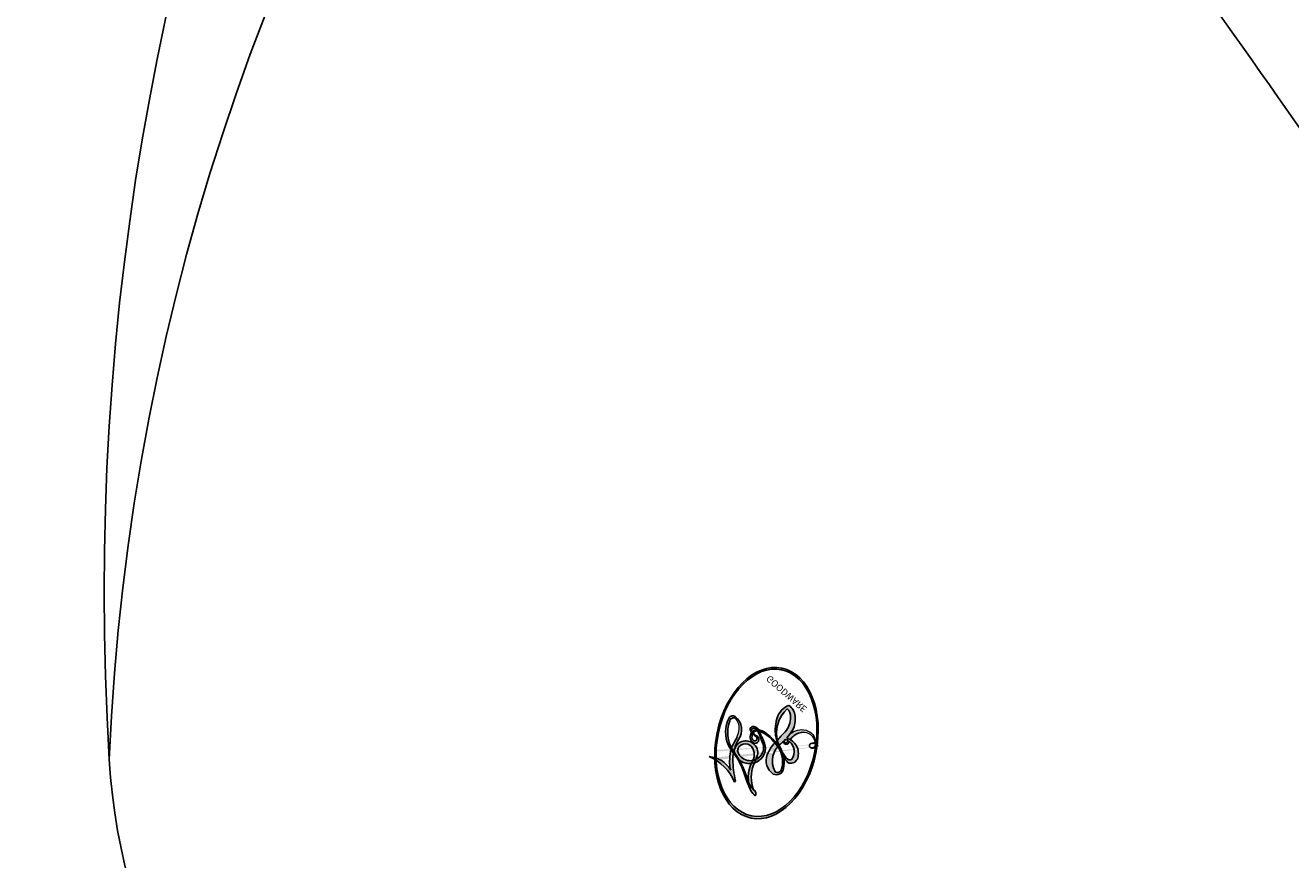
# Model space of a CAD drawing. Units: millimetres. Extents: x 798 to 2058, y 854 to 1745.
# Drawn here: x 1968 to 1968, y 1258 to 1258 of the extents above; entities that cross this region are included whole.
import ezdxf
from ezdxf.xclip import XClip

# ---------------------------------------------------------------- set-up
doc = ezdxf.new("R2010")
doc.units = ezdxf.units.MM
doc.header["$XCLIPFRAME"] = 2
doc.layers.add('H-06.木作(細線)', color=8, linetype='Continuous')
doc.layers.add('H-08.木作(細線)', color=8, linetype='Continuous')
doc.layers.add('logo', color=240, linetype='Continuous', plot=False)
doc.styles.get("Standard").update_dxf_attribs({"font": 'arial.ttf'})

# ---------------------------------------------------------------- blocks, each defined once
blk = doc.blocks.new('SE-21117L')
at = {"layer": 'H-08.木作(細線)'}
for points in [[(95.8207026492455, -75.77574490701954), (98.41823851809022, -75.49776608603133), (99.3459309785685, -74.20053453290893), (100.2736212815507, -73.27393944449432), (100.923004709417, -70.58681574962975), (101.2940812621091, -67.25107480566658), (101.3868509396561, -62.98874073666229), (101.015774386964, -58.81906529299158), (100.459160636703, -55.8539627770806), (99.53146817616653, -53.16683810054383), (97.11313929807511, -46.35032660124125), (95.9999096399406, -44.21915956673911), (95.44329588967958, -43.19990487134783), (94.79391246187151, -42.18065115757054), (94.05175935654552, -40.79075901579927), (93.40237377112499, -39.30820824866532), (92.01083723790362, -36.99172200015164), (89.784377921751, -34.2119386982813), (88.5703050912125, -32.14603685405746), (86.99323136042221, -30.01486883788311), (84.58123268917552, -27.42040474999521), (81.89092930027982, -24.73328007345845), (76.9614112500567, -19.78828844887903), (70.7458795318089, -14.32138047041371), (68.3338808605622, -12.0975538289058), (64.15927126086899, -9.132451312994817), (58.28444447918446, -5.853515547787538), (53.73875832679914, -2.795754406542983), (49.56414656969719, -0.8499056043801829)], [(-3.484514332027175, -32.49585313012358), (-5.008111407485558, -32.21403893370007), (-6.305989358836086, -30.97405823637382), (-7.434578506537946, -30.01589075387164), (-7.773156113864388, -29.67771411081776), (-8.28102036731434, -29.17044914624421), (-8.619597974669887, -28.55045928843901), (-9.2967510317103, -27.81774355572998), (-9.917475926020415, -27.08502684136329), (-10.31248169622268, -25.90140957235417), (-10.59462898308993, -24.66142789339938), (-11.21535387731274, -23.13963398136548), (-11.32821236061864, -22.18146649881965), (-11.55392932717223, -20.37785839036223), (-11.55392932717223, -19.5324167827348), (-11.55392932717223, -17.67244524597481), (-10.8767762700445, -15.98156203071994), (-9.353181352140382, -14.29067979716638), (-8.500655243493384, -13.13842877208663), (-7.372066095820628, -12.180262271213), (-6.35633543136646, -11.16573234205134), (-5.058457479986828, -10.26392828785174), (-3.332470703404397, -8.612899796440615), (-1.828220241732197, -7.839569529125583), (-0.08063438508543186, -6.779000370108406), (2.109375539643224, -5.851003460309585), (3.381363074440742, -5.266202460144996), (5.062583163351519, -4.824299870961113), (6.987138647236861, -4.139349139848491), (9.155029526096769, -3.719540943886386), (10.70352239455679, -3.476493783557089), (12.56171211067704, -3.277637373030302), (15.03930199475144, -3.100875355681637), (16.90727181572584, -3.011294258321868), (20.11486356970272, -3.165960900791106), (24.07458271199721, -3.40900707943365), (27.23793205912807, -3.983481917864992), (33.83788036718033, -5.796273526982986), (42.17390192663879, -8.239822906034533), (51.14418906823266, -11.31688559609756), (58.35436370663228, -15.88565310389095), (68.32134774135193, -22.40178412695241), (74.48275770136388, -27.74139239295619), (80.00990207924042, -33.35250538200489), (84.54034956387477, -38.96361837103905), (88.62958119990071, -46.27557555670501), (91.34785055372049, -52.52020185673609), (93.06942085683113, -57.58830343635054), (93.85051962124999, -62.1347694190481)], [(-8.545853438205086, -32.24963420172571), (-6.392664000886725, -33.87096822916646), (-4.182459551258944, -35.00630217608705), (-1.719657410052605, -35.82626460051688), (2.006118085846538, -36.33085746581492), (3.458540248655481, -35.82626460051688), (5.22670467136777, -34.94322806793207), (6.877376226242632, -33.09543215468875), (6.940525109763257, -32.14932053226221), (6.814227342809318, -31.14013480166614), (6.687929575768067, -30.57246880985622), (6.372187315893825, -29.94172772823367), (7.76145843762788, -28.55409734867862), (8.01405397162307, -27.41876340175804), (8.519245039555244, -25.96805989564746), (8.519245039555244, -24.32813308345794), (8.266023820498958, -21.85645205526089), (7.571388259646483, -20.53189676551847), (7.381941609171918, -20.15345211654494), (6.434710514324252, -19.01811816962436), (5.866372720396612, -18.57659941249585), (5.04543723500683, -18.00893342071504), (3.719314996706089, -17.69356287989649), (2.519488367892336, -17.63048877174151), (1.19336397209554, -17.44126644721837), (0.3092817607684992, -17.75663698803692), (-0.1959071496676188, -18.32430297986139), (-0.3222049166506622, -19.01811816962436), (-0.8905448680743575, -19.90115568391047), (-0.8273959846119396, -20.53189676551847), (-0.7010982175997924, -21.16263784714101), (-0.5748004506458528, -22.04567437976948), (-0.3222049166506622, -22.04567437976948), (-0.3222049166506622, -22.2979708124185), (-1.458882662031101, -22.86563778587151), (-1.837775962980231, -22.92871189402649), (-2.911304824781837, -22.67641546139203), (-3.416493735217955, -22.2979708124185), (-4.047982570104068, -21.54108249614364), (-4.490022597019561, -20.09037800838996), (-4.426873713557143, -18.8919699533144), (-3.921684803150129, -17.56741466355743), (-2.919447360822232, -16.04930396842246), (-1.496072087873472, -14.50913618346385), (-0.07269465737044811, -13.91676358091354), (2.734521222533658, -12.81100138947659), (5.106814782513538, -11.74473168655823), (8.004521983297309, -11.02160880988231), (10.93035264898208, -10.82415127567947), (14.17248869119794, -10.46872771417839), (17.25647096644389, -10.46872771417839), (21.05214195692679, -10.46872771417839), (24.80827396622044, -10.90313428937225), (28.57625515622203, -11.53379683759704), (33.51853286672849, -12.4421005131444), (38.02589257247746, -13.50837119776406), (39.88419016535045, -13.94277777292882), (44.74739207114908, -15.64091158527299), (45.70210118131945, -15.99166633558343), (48.36378271464491, -16.71900154804462), (51.32678554599988, -18.0231882162625), (53.91313675488345, -19.25213300612813), (56.03249820548808, -20.06610431305307), (58.7444006743026, -21.59601563468459), (60.62766525891493, -22.85004203232529), (64.12938077500439, -24.81564395043824), (65.78665438608732, -26.14491124475899), (69.15142038630438, -28.57772118003049), (70.28137956853607, -29.48061979365593), (74.08154901891248, -32.83220681639796), (76.39570564843598, -34.88680279457185), (79.7383741781232, -38.2255201547523), (82.95247952939826, -42.07788626405818), (84.88094230863499, -44.51771904951602), (87.51650904188864, -47.59961154428311), (90.02592472042306, -51.48352256100043), (90.86159185291035, -53.60232451013871), (92.40436293926905, -56.87683589936933), (93.36859540766454, -59.95872937579406), (94.27273837683606, -63.89958791303798), (94.9155607415887, -65.50474013134954), (95.17268925599637, -65.95418290956877), (94.78699540562229, -68.1371908295987), (94.40130371274427, -70.25599277873698), (94.1441751983366, -72.4389997171238), (94.46558530197944, -73.4662981970614), (94.97984233076568, -74.94303847350238), (95.8207026492455, -75.77574490701954)]]:
    blk.add_open_spline(points, degree=3, dxfattribs=at)
blk = doc.blocks.new('logo')
at = {"layer": 'logo'}
h = blk.add_hatch(color=256, dxfattribs=at)
edge = h.paths.add_edge_path()
edge.add_ellipse((0.1802914912277629, 0.6045799425100995), major_axis=(0.3229310822019948, 0.5660060967866092), ratio=0.6591105981489803, start_angle=263.8575603848327, end_angle=429.8250477163325)
edge.add_arc((0.01771428938263853, 1.391569346549659), 0.3993341679718461, 258.9967413552358, 261.0580007118785)
edge.add_ellipse((0.1787985320825101, 0.6023774291033988), major_axis=(0.3143045515932551, 0.550886248658738), ratio=0.6598378267023628, start_angle=263.2429892943743, end_angle=428.5195051545401, ccw=False)
edge.add_arc((0.5073199427151849, 0.3746967277193107), 0.04332311897827124, 263.9961799065642, 282.4455010696743)
edge = h.paths.add_edge_path()
edge.add_ellipse((0.1787985320825101, 0.6023774291033988), major_axis=(0.3143045515932551, 0.550886248658738), ratio=0.6598378267023628, start_angle=70.27444383542638, end_angle=262.8393938163964, ccw=False)
edge.add_arc((0.03068698310926266, 1.204096049413238), 0.2374621132576002, 245.2323085429004, 248.2556509235489, ccw=False)
edge.add_ellipse((0.1802914912277629, 0.6045799425100995), major_axis=(0.3229310822019948, 0.5660060967866092), ratio=0.6591105981489803, start_angle=71.19986132064916, end_angle=263.5874831709492)
edge.add_arc((0.5026783769171743, 0.3667582457528624), 0.03889587363998076, 266.46582511937555, 288.39279538090886, ccw=False)
edge = h.paths.add_edge_path(flags=17)
edge.add_line((0.1957087584469264, 1.019739823916098), (0.1957087584469264, 1.034098023633305))
edge.add_arc((0.01771428938263853, 1.391569346549659), 0.3993341679718463, 261.0580007118787, 296.46993326101176, ccw=False)
edge.add_ellipse((0.1787985320825101, 0.6023774291033988), major_axis=(0.3143045515932551, 0.550886248658738), ratio=0.6598378267023628, start_angle=68.51950515454008, end_angle=70.27444383542637)
edge.add_arc((0.03068698310926266, 1.204096049413238), 0.2374621132576002, 248.2556509235472, 287.7328540247523)
edge.add_arc((0.1787515700016229, 0.8428055305785165), 0.1548912369510153, 119.2734902879766, 139.7005654380212)
edge.add_arc((0.4473028325628547, 0.5857130801532549), 0.5264673858294753, 137.2637964536153, 146.3296441712179)
edge.add_arc((0.699990274517404, 0.4866655720743438), 0.7937747080540483, 150.495440047385, 153.133153759539)
edge.add_arc((0.1745226173352421, 0.06722498738599825), 0.7993051380316838, 100.81859140067678, 103.20768185935663, ccw=False)
edge.add_arc((0.3030484850914945, 0.6842535605883313), 0.3253316575808651, 138.9230766667263, 148.8947779466664, ccw=False)
edge.add_arc((0.6247753021470999, 0.3946425204858315), 0.7581851605665992, 124.46568866148871, 138.4001760205241, ccw=False)
edge = h.paths.add_edge_path()
edge.add_arc((0.03068698310926266, 1.204096049413238), 0.2374621132576002, 233.3595557964515, 245.2323085428985)
edge.add_ellipse((0.1802914912277629, 0.6045799425100995), major_axis=(0.3229310822019948, 0.5660060967866092), ratio=0.6591105981489803, start_angle=69.8250477163325, end_angle=71.19986132064912, ccw=False)
edge.add_arc((0.01771428938263853, 1.391569346549659), 0.3993341679718461, 251.1922767923416, 258.9967413552355, ccw=False)
h.paths.add_polyline_path([(-0.05230556841343059, 0.8157453957182952, -0.021859056043336), (-0.01507380947805359, 0.83128368382404, -0.004954860000038527), (-0.00810373917556717, 0.8453871283209082, 0.01296660139934615), (-0.04819829918778851, 0.8348734075898392, 0.2233168218597432), (-0.2014011449027748, 0.6528535364541312, 0.4252427048585448), (-0.1683051170384715, 0.6103540628209885, 0.3932468187878483), (-0.01762062065063219, 0.7391353612993043, -0.08455806392049481), (0.01863162675181229, 0.8422020905063619, 0.01919431720782771), (-0.01507380947805359, 0.83128368382404, 0.00472601496695061), (-0.02146029121468018, 0.817705401067542, 0.02114843064291109), (-0.0385352395078371, 0.731271739926342, -0.08072109411544336), (-0.0657668188050593, 0.6647157422494274, -0.1041126089873124), (-0.1095005248516827, 0.6338635803485886, -0.09487265850930753), (-0.1615376919817209, 0.6213485423295424, -0.2078766928766236), (-0.1806048093676509, 0.6426082113111988, -0.2230344450931209), (-0.1780736952623556, 0.6710532802908347, -0.1686900671656828)], flags=17)
h.paths.add_polyline_path([(0.3601444251999055, 0.9744338414684535, 0.08859226629592737), (0.2835073553887923, 0.9527853389090524, 0.1407242370476406), (0.1982018572907691, 0.8196671719715596, -0.01227177250547251), (0.2022841222515126, 0.8147051671339796, -0.04153164331666979), (0.2150540611637553, 0.7974176329671536, 0.005558464624925259), (0.2209631089517643, 0.8159314326703679, -0.1878740793793823)], flags=17)
h.paths.add_polyline_path([(0.1897142947582324, 0.7303215851770801, 0.0115915370869728), (0.2047059639044164, 0.7679695011984222, 0.05688370383272847), (0.1918557768840401, 0.7904103092669175, -0.2712076389547624), (0.104537738736326, 0.711475444863936, -0.6796773919459298), (0.03965647445693321, 0.8164824763771321, -0.2900714316886079), (0.156914567009153, 0.8216799143929165, -0.1039224699488403), (0.1918557768840401, 0.7904103092669175, 0.05334853169188579), (0.1967681846745108, 0.8147051671339796, -0.004507969820746855), (0.1982018572907691, 0.8196671719715596, 0.2206035135701973), (0.0977739846730401, 0.8649461524264552, -0.01550142577462651), (0.0459350263390661, 0.8490112198160205, 0.00876830390257717), (0.03017708532752295, 0.8452974066130992, 0.02953939081686043), (0.0175457415789424, 0.8363910639072856, 1.009366776920765)], flags=17)
h.paths.add_polyline_path([(0.2150540611637553, 0.7974176329671536, -0.008928044058282365), (0.2047059639044164, 0.7679695011984222, -0.3476776960045613), (0.1679542116507946, 0.6313600905932617, 0.007270499821651857), (0.06358657876626239, 0.5787944804405925, -0.03560609058727635), (0.05895027547740028, 0.575940708536109, 0.01139008744123329), (0.06744892920141865, 0.571468074654149, 0.0121005007826768), (0.1545408028796373, 0.6096588174459612, 0.4616392744760571)], flags=17)
h.paths.add_polyline_path([(0.1077747728140821, 0.6735532254033387, 0.4331813314891947), (0.02724251157269464, 0.6315920425049626, 0.04485966569812438), (0.02569205851068546, 0.6202306754530582, -0.02678327127818661), (0.03807156646325893, 0.622268852538582, -0.142026000870599), (0.04976623274160374, 0.6424708780014043, -0.3074293050449363), (0.08627541476562328, 0.6616177569894717, -0.9534009816383994), (0.07053261014334566, 0.6213149306240666, 0.06961301498217881), (0.03807156646325893, 0.622268852538582, 0.04289129193809801), (0.03695020705163188, 0.6151785492311319, -0.06771935356188001), (0.07003147040268232, 0.6143533218064476, 0.8933793397286959)], flags=17)
h.paths.add_polyline_path([(0.02131583426853467, 0.6124138967943509, -0.009242549506202803), (0.0257419910212775, 0.6134095670768147, -0.02665142947774641), (0.02569205851068546, 0.6202306754530582, 0.01368370592972651), (0.01946887659505592, 0.6186807099666112, 0.1743261054895702), (-0.00349825258126657, 0.6062716579290282, 0.391287119431291), (0.005613851330053876, 0.5707360095921103, 0.2105547002655037), (0.0418485647696798, 0.5632758718793411), (0.04291173479759891, 0.561601267801052, 0.001325611377629147), (0.05259464934169955, 0.5654491270888684, -0.005065274568175245), (0.04991129326299415, 0.5670845499780626, -0.02752815215014762), (0.0446363764040143, 0.5717549030196096, -0.1952920133699726), (0.0171001214930584, 0.5801918241422754, -0.6592984287717002)], flags=17)
h.paths.add_polyline_path([(0.03695020705163188, 0.6151785492311319, 0.02312704452406808), (0.0257419910212775, 0.6134095670768147, 0.1846723411631602), (0.0446363764040143, 0.5717549030196096, 0.09835508698171387), (0.05895027547740028, 0.575940708536109, -0.00978770269035779), (0.05181627512683917, 0.5800900359981824, -0.240413133197712)], flags=17)
h.paths.add_polyline_path([(0.06744892920141865, 0.571468074654149, -0.002039086036632996), (0.05259464934169955, 0.5654491270888684, 0.07598953021402204), (0.09602777759209857, 0.5478220055574639, 0.1084310323164508), (0.2335050702713488, 0.5508145082039846, -0.004552359178270984), (0.2332031599398761, 0.5566395580299286, -0.0283319159353915), (0.1678197358887701, 0.5494967985196126, -0.1237080263213182)], flags=17)
h.paths.add_polyline_path([(0.3961773480441479, 0.7392365069936204, -0.5517299937189176), (0.4237469814415817, 0.6878573508229238, -0.1897896029508824), (0.3036419916588784, 0.5729648230417297, -0.01388117698386278), (0.2724998600933759, 0.5646047232085039, 0.01103912404721258), (0.2726171806607454, 0.556339671799833, 0.02216203085154623), (0.294634035688432, 0.561867080360571, -0.01096585878545845), (0.3113842380389542, 0.567947896755868, -0.001761100456537227), (0.3461386303115432, 0.5836198053202679, 0.03474429840727061), (0.3759161139769276, 0.6030616371772339, 0.08610291134086423), (0.4334771144822298, 0.6717654332396705, 0.5066594807780262), (0.3980013446580415, 0.7640918848564979, 0.3552052302613521), (0.2501881690386654, 0.6740848451963757, 0.09342211340373655), (0.2332031599398761, 0.5566395580299286, 0.01726283517204237), (0.2724998600933759, 0.5646047232085039, -0.3139095768473526)], flags=17)
h.paths.add_polyline_path([(0.2585770361056348, 0.5458189120918178, -0.00970179657672169), (0.2727876776061748, 0.5526473205472939, -0.004935924228143223), (0.2726171806607454, 0.556339671799833, -0.03536928119621949), (0.236726589517275, 0.5516129661345985, -0.00258674009545134), (0.2335050702713488, 0.5508145082039846, 0.01440468535962261), (0.2351580052327336, 0.5324356305582114, -0.02050935983597559)], flags=17)
h.paths.add_polyline_path([(0.2732093080103368, 0.546779193443399, -0.00785664003140717), (0.2727876776061748, 0.5526473205472939, 0.009701796576718462), (0.2585770361056348, 0.5458189120918178, 0.02050935983598017), (0.2351580052327336, 0.5324356305582114, 0.000680888531336392), (0.2352623283550201, 0.531569460575156, -0.002588116351320516), (0.23603359471781, 0.5259769832246093, -0.01371258215328648), (0.2485680980298639, 0.5342724894226194, -0.01198013518408353)], flags=17)
h.paths.add_polyline_path([(0.2775829619658907, 0.5197747030988467, -0.03657898652114943), (0.2732093080103368, 0.546779193443399, 0.0119801351840829), (0.2485680980298639, 0.5342724894226194, 0.0134108692760928), (0.2360495025222917, 0.5258569488760259, 0.001088580213132376), (0.2350756948035269, 0.5251725232747049, 0.01593336830827142), (0.2355443970463966, 0.4269779970863965, -0.1902026159777679), (0.1870881993254443, 0.3040625678486322, -0.2661611695614833), (0.1213594572309376, 0.2691329711169601, -0.2073165086283806), (0.1832547434769367, 0.4774749345606324, -0.06459314176191647), (0.2350792635388643, 0.5253040150964807, -0.001016817078696529), (0.2352623283550201, 0.531569460575156, -0.0006808885313488096), (0.2351580052327336, 0.5324356305582114, 0.1525377839630521), (0.1076289262309729, 0.3834219235513956, 0.2302412230988999), (0.1105060786630929, 0.23817483466064, 0.234094741273827), (0.2113390103604615, 0.2714774613959889, 0.172716903701725), (0.2737502371583105, 0.3748320669747045, 0.02813155534165157), (0.2812866608765034, 0.4407611798724247, -0.01435151781848595), (0.2820583406301012, 0.4591253095941283, 0.06201608288984124), (0.3139585848584829, 0.4484350370994434, 0.3494866153747248), (0.464949853851067, 0.5256955051090699, 0.3924066729197783), (0.4355419280163915, 0.6057995947885502, 0.1301076997640089), (0.3830701842125563, 0.5999521838903092, 0.001865372168486674), (0.3461386303115432, 0.5836198053202679, -0.05472112838869806), (0.294634035688432, 0.561867080360571, 0.01459322496150621), (0.2727876776061748, 0.5526473205472939, 0.0078566400314079), (0.2732093080103368, 0.546779193443399, -0.01108000849836338), (0.2965086155727477, 0.55728347380591, -0.1006777564325591), (0.4078980002250319, 0.5882487102289815, -0.3492029408971026), (0.4322182231735496, 0.5655765199562666, -0.402436893655924), (0.3163307132363116, 0.4647718286369127, -0.009973720721309132), (0.3173924490274658, 0.4691670745141892, 0.6133720589346167), (0.2948300816515257, 0.5078601469804198, 0.1757128613883309), (0.2790813191950292, 0.5031389568403029, -0.002483924896502284), (0.2801474653115292, 0.4896262754855343, -0.4636439566526038), (0.3024185474187107, 0.4930488583158876, -0.5137676618201015), (0.300458431678635, 0.467046954633588, -0.0750515546979712), (0.2810496769998281, 0.4765659267541196, 0.007944002259326899)], flags=17)
h.paths.add_polyline_path([(0.3139585848584829, 0.4484350370994434, -0.06201608288984121), (0.2820583406301012, 0.4591253095941283, -0.007786344994728682), (0.2812866608765034, 0.4407611798724247, 0.02757247652769637), (0.2827627458300412, 0.4054988815096294, 0.05820023890153306), (0.2836784263763548, 0.3967188038159293, 0.2646597849976745), (0.3787276363163983, 0.2932210735971239, 0.3153274601522557), (0.4945893319254537, 0.328712794806961, -0.02586660080713447), (0.4907040384750871, 0.3297514328087345, -0.3803631673759104), (0.3531204571172566, 0.3280716161589226, -0.1539544757914205), (0.3145165439382254, 0.4049609248404522, -0.0908309219414973)], flags=17)
h.paths.add_polyline_path([(0.4638140665520041, 0.3683248876122889, 0.3364317195218746), (0.4907040384750871, 0.3297514328087345, 0.0258666008071405), (0.4945893319254537, 0.328712794806961, 0.02639439727819642), (0.4985565019924252, 0.3322692042911513, -0.0259271544351559), (0.4942123299151717, 0.3334040755398746, -0.1732853820220084), (0.4710130352214037, 0.3510598686052617, -0.6853148175230003), (0.4866631730146764, 0.3832862350909636, -0.4910266436165239), (0.5032800518129079, 0.3451704189756128, -0.04054744413361341), (0.4942123299151717, 0.3334040755398746, 0.0259271544351559), (0.4985565019924252, 0.3322692042911513, 0.1396531341872101), (0.5120559585211595, 0.3564227127581034, 1.004842765417396)], flags=17)
h.paths.add_polyline_path([(0.4060733820242604, 1.003818160015726, 0.1438390393645085), (0.3493907882984786, 0.9962406504719183, 0.06921317461904568), (0.2835073553887923, 0.9527853389090524, -0.08859226629592848), (0.3601444251999055, 0.9744338414684535, 0.4046355192096127)], flags=17)
h.paths.add_polyline_path([(0.2704679584294354, 0.9459210076247473, -0.01626974206808632), (0.2835073553887923, 0.9527853389090524, -0.06921317461904479), (0.3493907882984786, 0.9962406504719183, 0.03762599015117966), (0.2241811307776516, 0.932558245834116, -0.08221276787595427), (0.03803748201244161, 0.854791182407098, 0.004306136525557315), (0.02449301217347966, 0.8523235934781042, 0.008988616880162765), (0.01863162675181229, 0.8422020905063619, -0.006473605751648267), (0.03017708532752295, 0.8452974066130992, -0.1369455202377756), (0.0977739846730401, 0.8649461524264552, 0.05466800111129)], flags=17)
h = blk.add_hatch(color=256, dxfattribs=at)
edge = h.paths.add_edge_path()
edge.add_ellipse((0.1787985320825101, 0.6023774291033988), major_axis=(0.3143045515932551, 0.550886248658738), ratio=0.6598378267023628, start_angle=68.51950515454013, end_angle=70.27444383542638, ccw=False)
edge.add_arc((0.01771428938263853, 1.391569346549659), 0.3993341679718461, 258.9967413552348, 261.0580007118781, ccw=False)
edge.add_ellipse((0.1802914912277629, 0.6045799425100995), major_axis=(0.3229310822019948, 0.5660060967866092), ratio=0.6591105981489803, start_angle=69.82504771633249, end_angle=71.19986132064916)
edge.add_arc((0.03068698310926266, 1.204096049413238), 0.2374621132576002, 245.232308542898, 248.2556509235465)
h = blk.add_hatch(color=256, dxfattribs=at)
h.paths.add_polyline_path([(0.2150540611637553, 0.7974176329671536, 0.04153164331664885), (0.2022841222515126, 0.8147051671339796, 0.01227177250549282), (0.1982018572907691, 0.8196671719715596, 0.004507969820750146), (0.1967681846745108, 0.8147051671339796, -0.05334853169187739), (0.1918557768840401, 0.7904103092669175, -0.05688370383272678), (0.2047059639044164, 0.7679695011984222, 0.008928044058282486)])
h.paths.add_polyline_path([(0.01863162675181229, 0.8422020905063619, -0.008988616880162116), (0.02449301217347966, 0.8523235934781042, 0.01042475127150461), (-0.00810373917556717, 0.8453871283209082, 0.004954860000038847), (-0.01507380947805359, 0.83128368382404, -0.01919431720782767)])
h.paths.add_polyline_path([(0.0977739846730401, 0.8649461524264552, 0.1369455202377763), (0.03017708532752295, 0.8452974066130992, -0.008768303902576382), (0.0459350263390661, 0.8490112198160205, 0.01550142577462738)])
h.paths.add_polyline_path([(0.03807156646325893, 0.622268852538582, 0.02678327127818773), (0.02569205851068546, 0.6202306754530582, 0.02665142947774828), (0.0257419910212775, 0.6134095670768147, -0.02312704452407075), (0.03695020705163188, 0.6151785492311319, -0.04289129193809763)])
h.paths.add_polyline_path([(0.06744892920141865, 0.571468074654149, -0.01139008744123158), (0.05895027547740028, 0.575940708536109, -0.09835508698171976), (0.0446363764040143, 0.5717549030196096, 0.02752815215013946), (0.04991129326299415, 0.5670845499780626, 0.005065274568173491), (0.05259464934169955, 0.5654491270888684, 0.00203908603663323)])
for points in [[(0.01863162675181229, 0.8422020905063619, 0.01919431720782712), (-0.01507380947805359, 0.83128368382404, 0.00472601496695109), (-0.02146029121468018, 0.817705401067542, -0.04458682337099956), (-0.0444193095281662, 0.7318085008992057, -0.076229827986746), (-0.07547703635282232, 0.6710310665012003, -0.2358640760463701), (-0.1623128158807958, 0.6232642294426114, -0.4502974716918374), (-0.1780736952623556, 0.6710532802908347, -0.1686900671656764), (-0.05230556841343059, 0.8157453957182952, -0.02185905604333879), (-0.01507380947805359, 0.83128368382404, -0.004954860000039027), (-0.00810373917556717, 0.8453871283209082, 0.01296660139934728), (-0.04819829918778851, 0.8348734075898392, 0.2233168218597408), (-0.2014011449027748, 0.6528535364541312, 0.4252427048585448), (-0.1683051170384715, 0.6103540628209885, 0.3932468187878483), (-0.01762062065063219, 0.7391353612993043, -0.0845580639204947)], [(-0.1623128158807958, 0.6232642294426114, -0.2065216735365617), (-0.1806048093676509, 0.6426082113111988, 0.2078766928766259), (-0.1615376919817209, 0.6213485423295424, 0.02430501966049054), (-0.1477740670397907, 0.6226661580376458, -0.04337341925220608)], [(0.2726171806607454, 0.556339671799833, -0.01103912404721306), (0.2724998600933759, 0.5646047232085039, -0.01726283517204249), (0.2332031599398761, 0.5566395580299286, 0.004552359178271081), (0.2335050702713488, 0.5508145082039846, 0.002586740095451355), (0.236726589517275, 0.5516129661345985, 0.03536928119621992)]]:
    blk.add_hatch(color=256, dxfattribs=at).paths.add_polyline_path(points)
for p, q in [((0.1957087584469264, 1.034098023629667), (0.1957087584469264, 1.019739823916098)), ((0.04291173479759891, 0.561601267801052), (0.0418485647696798, 0.5632758718793411))]:
    blk.add_line(p, q, dxfattribs=at)
at = {"layer": 'logo', "lineweight": 0}
for p, q in [((0.1957087584469264, 1.019739823916098), (0.1957087584469264, 1.034098023629667)), ((0.0418485647696798, 0.5632758718793411), (0.04291173479759891, 0.561601267801052))]:
    blk.add_line(p, q, dxfattribs=at)
at = {"layer": 'logo'}
for points in [[(-0.1683051170384715, 0.6103540628209885, -0.4252427048585419), (-0.2014011449027748, 0.6528535364541312, -0.2233168218597428), (-0.04819829918778851, 0.8348734075898392, -0.02770344236119389), (0.03803748201244161, 0.854791182407098, 0.08221276787596012), (0.2241811307776516, 0.932558245834116, -0.03762599015117698), (0.3493907882984786, 0.9962406504719183, -0.1438390393645085), (0.4060733820242604, 1.003818160015726, -0.8727750605919423)], [(0.1957087584469264, 1.019739823916098, 0.06087570300022179), (0.05780434039661486, 0.8980197808350567, 0.1377163805939768), (-0.01762062065063219, 0.7391353612993043, -0.3932468187878277), (-0.1683051170384715, 0.6103540628209885, 79.5784587167159)], [(-0.1110283693142264, 1.013557302380832, 0.2001721110250373), (0.1957087584469264, 1.034098023629667, -0.06696522655621184)], [(-0.1110283693142264, 1.013557302380832, 0.2418021369812594), (0.1030130219332932, 0.9779164762112487, 0.5759375712262855)], [(0.1030130219332932, 0.9779164762112487, 0.08936670223265955), (0.06061994034462259, 0.9429864337662366, 0.02839744826823236)], [(0.1932232384260715, 1.018026474408543, 0.002732520062785908), (0.1957087584469264, 1.019739823916098)], [(0.3493907882984786, 0.9962406504719183, 0.2167173946758744), (0.1967681846745108, 0.8147051671339796, 0.6383265539989161)], [(0.3601444251999055, 0.9744338414684535, 0.1878740793793891), (0.2209631089517643, 0.8159314326703679, 0.7832258060572383)], [(0.2704679584294354, 0.9459210076247473, -0.105013371836621), (0.3601444251999055, 0.9744338414684535, 0.4046355192096127), (0.4060733820242604, 1.003818160015726, 1.743742499028333)], [(-0.05230556841343059, 0.8157453957182952, -0.05634865605229895), (0.0459350263390661, 0.8490112198160205, 0.07022894113525269), (0.2704679584294354, 0.9459210076247473, 0.769245452175019)], [(0.06061994034462259, 0.9429864337662366, 0.03957786866485315), (0.009155046396699618, 0.8775939219158317, 0.02119316860327467), (-0.02146029121468018, 0.817705401067542, 0.7003962402884644)], [(0.0175457415789424, 0.8363910639072856, -0.4169432612355427), (0.2022841222515126, 0.8147051671339796, 0.8285324686616854)], [(-0.1615376919817209, 0.6213485423295424, -0.4345306362253787), (-0.1780736952623556, 0.6710532802908347, -0.1686900671656771), (-0.05230556841343059, 0.8157453957182952, 0.9091828181362692)], [(-0.02146029121468018, 0.817705401067542, 0.02114843064290976), (-0.0385352395078371, 0.731271739926342, 0.6581859547938771)], [(0.2209631089517643, 0.8159314326703679, -0.02608314483907619), (0.1897142947582324, 0.7303215851770801, -1.009366776920672), (0.0175457415789424, 0.8363910639072856, 0.6247731714532294)], [(0.1967681846745108, 0.8147051671339796, -0.3293209606216967), (0.104537738736326, 0.711475444863936, -0.6796773919459292), (0.03965647445693321, 0.8164824763771321, 0.4158709405261485)], [(0.03965647445693321, 0.8164824763771321, -0.2900714316881845), (0.156914567009153, 0.8216799143929165, -0.5397990693515548), (0.1679542116507946, 0.6313600905932617, 0.007270499821651902), (0.06358657876626239, 0.5787944804405925, -1.514750343190106)], [(0.2022841222515126, 0.8147051671339796, -0.5130066076122632), (0.1545408028796373, 0.6096588174459612, -1.702754082827425)], [(0.3759161139769276, 0.6030616371772339, 0.08610291134086423), (0.4334771144822298, 0.6717654332396705, 0.5066594807780268), (0.3980013446580415, 0.7640918848564979, 0.3552052302613527), (0.2501881690386654, 0.6740848451963757, 0.1132693649479276), (0.2352623283550201, 0.531569460575156, 0.5831314952798562)], [(0.0418485647696798, 0.5632758718793411, -0.2105547002655265), (0.005613851330053876, 0.5707360095921103, -0.3912871194312475), (-0.00349825258126657, 0.6062716579290282, -0.1743261054895447), (0.01946887659505592, 0.6186807099666112, -0.1104059592868424), (0.07053261014334566, 0.6213149306240666, 0.9534009816383265), (0.08627541476562328, 0.6616177569894717)], [(0.06358657876626239, 0.5787944804405925, -0.3386137699050284), (0.0171001214930584, 0.5801918241422754, -0.6592984287716792), (0.02131583426853467, 0.6124138967943509, -0.1003158122521137), (0.07003147040268232, 0.6143533218064476, 0.8933793397286947), (0.1077747728140821, 0.6735532254033387, 0.4331813314891947), (0.02724251157269464, 0.6315920425049626, 0.2892991997957457), (0.04991129326299415, 0.5670845499780626, 0.0810860154248285), (0.09602777759209857, 0.5478220055574639, -0.6847837712609218)], [(0.08627541476562328, 0.6616177569894717, 0.307429305044931), (0.04976623274160374, 0.6424708780014043, 0.4464322647557979), (0.05181627512683917, 0.5800900359981824, 0.1452688044190072), (0.1678197358887701, 0.5494967985196126, -0.2149794390508303)], [(0.1678197358887701, 0.5494967985196126, 0.05953593816143615), (0.3036419916588784, 0.5729648230417297, 0.1897896029508848), (0.4237469814415817, 0.6878573508229238, 0.5517299937189053), (0.3961773480441479, 0.7392365069936204, 0.3816204681033822), (0.2775829619658907, 0.5197747030988467, -0.007944002259329648), (0.2810496769998281, 0.4765659267541196, -0.007944002259329648)], [(0.1545408028796373, 0.6096588174459612, -0.01546583697774856), (0.04291173479759891, 0.561601267801052, 0.6080141768509018)], [(0.2820583406301012, 0.4591253095941283, -0.03592576958861839), (0.2737502371583105, 0.3748320669747045, -0.1727169037017231), (0.2113390103604615, 0.2714774613959889, -0.2340947412738342), (0.1105060786630929, 0.23817483466064, -0.2302412230988991), (0.1076289262309729, 0.3834219235513956, -0.1735902124985646), (0.2585770361056348, 0.5458189120918178)], [(0.09602777759209857, 0.5478220055574639, 0.1110489197348274), (0.236726589517275, 0.5516129661345985, 0.1479759815441559), (0.3759161139769276, 0.6030616371772339, 0.3935249538523782)], [(0.2485680980298639, 0.5342724894226194, -0.02306320509228194), (0.2965086155727477, 0.55728347380591, -0.1006777564325578), (0.4078980002250319, 0.5882487102289815, -0.3492029408971207), (0.4322182231735496, 0.5655765199562666, -0.4024368936559268), (0.3163307132363116, 0.4647718286369127, -0.2471362217119116)], [(0.2585770361056348, 0.5458189120918178, -0.0352737193180119), (0.3113842380389542, 0.567947896755868, -0.003626484538416195), (0.3830701842125563, 0.5999521838903092, 0.3894892301551027)], [(0.3830701842125563, 0.5999521838903092, -0.1301076997640494), (0.4355419280163915, 0.6057995947885502, -0.3924066729197594), (0.464949853851067, 0.5256955051090699, -0.4206191088823891), (0.2820583406301012, 0.4591253095941283, -0.4206191088823891)], [(0.2352623283550201, 0.531569460575156, 0.01697180463822454), (0.2355443970463966, 0.4269779970863965, -0.1902026159777679), (0.1870881993254443, 0.3040625678486322, -0.2661611695614849), (0.1213594572309376, 0.2691329711169601, -0.2909371293761529), (0.2485680980298639, 0.5342724894226194, 0.2119685697849922)], [(0.2790813191950292, 0.5031389568403029, -0.1757128613882636), (0.2948300816515257, 0.5078601469804198, -0.6133720589346167), (0.3173924490274658, 0.4691670745141892)], [(0.300458431678635, 0.467046954633588, 0.5137676618199993), (0.3024185474187107, 0.4930488583158876, 0.463643956655889), (0.2801474653115292, 0.4896262754855343, 0.463643956655889)], [(0.300458431678635, 0.467046954633588, -0.07505155469793472), (0.2810496769998281, 0.4765659267541196)], [(0.3139585848584829, 0.4484350370994434, 0.09083092194145637), (0.3145165439382254, 0.4049609248404522, 0.1697044603992359), (0.3594272650934727, 0.3219648198219147)], [(0.3173924490274658, 0.4691670745141892, 0.009973720721305295), (0.3163307132363116, 0.4647718286369127, 0.009973720721305295)], [(0.5120559585211595, 0.3564227127581034, -0.1666618571212795), (0.4945893319254537, 0.328712794806961, -0.7073896391061711)]]:
    blk.add_lwpolyline(points, format="xyb", dxfattribs=at)
at = {"layer": 'logo', "lineweight": 0}
for centre, radius, start, end in [((0.01771428938263853, 1.391569346549659), 0.3993341679718463, 251.1922767913685, 296.4699332626376), ((0.6247753021470999, 0.3946425204858315), 0.7581851605665992, 124.4656886606378, 138.4001760202567), ((0.1787515700016229, 0.8428055305785165), 0.1548912369510153, 119.2734902882772, 139.7005654394931), ((0.4940248927032371, 0.7165141910190869), 0.2905968438785877, 117.4328421612898, 159.9942786530922), ((0.7093146972056275, 0.133641268644169), 0.9346779732865962, 112.6485816438124, 121.2677574869487), ((0.4726590013287932, 0.737680119077595), 0.2864412692628202, 115.4893780276352, 131.3266121880985), ((0.4726590013287932, 0.737680119077595), 0.2864412692628202, 115.4893780276352, 131.3266121880985), ((0.3824366897497384, 0.7490435223962777), 0.2264900461198247, 95.64847755732207, 115.8994592670164), ((0.3824366897497384, 0.7490435223962777), 0.2264900461198248, 95.64847755732207, 115.8994592670164), ((0.3906297195389925, 0.9035502959095538), 0.1014502404319982, 81.2438810002133, 113.9847934559651), ((0.3679265816626867, 1.01285662457758), 0.03920296189220897, 258.5501936325538, 346.6702123166829), ((0.699990274517404, 0.4866655720743438), 0.7937747080540479, 150.4954400472854, 153.1331537588159), ((0.4473028325628547, 0.5857130801532549), 0.5264673858294758, 137.263796452155, 146.3296441699156), ((0.3030484850914945, 0.6842535605883313), 0.3253316575808652, 138.9230766657804, 148.8947779475074), ((0.09917247269004292, 0.7340349746164065), 0.1309186474125092, 90.61205172590071, 121.8036290198132), ((-0.1037734331875981, 1.455891264829006), 0.6176015258742746, 283.2744387459256, 302.0739384075951), ((-0.1850751435686107, 1.692813119699167), 0.8748527561050845, 285.3108711469335, 288.8632517205265), ((-0.1850751435686107, 1.692813119699167), 0.8748527561050845, 288.8632517205265, 301.3797756777096), ((0.09917247269004292, 0.7340349746164065), 0.1309186474125093, 40.85046461311279, 90.61205172590071), ((0.4726590013287932, 0.737680119077595), 0.2864412692628202, 131.3266121880985, 163.3678297330452), ((0.3824366897497384, 0.7490435223962777), 0.2264900461198248, 115.8994592670164, 119.6278805318616), ((0.06880690531579603, 0.5809082623973154), 0.279622089332472, 114.7361682827167, 165.0904020367869), ((0.093143185151348, 0.5623139480239843), 0.2922034198878472, 119.8522701667186, 158.1526064312452), ((0.1439353603091149, 0.3979018227310007), 0.4616316210841608, 110.1482462160117, 115.1571751545784), ((0.1745226173352421, 0.06722498738599825), 0.7993051380316741, 103.2076818622485, 106.1792414672824), ((-0.5136094913195848, 0.9032331150892787), 0.4995256000179559, 339.9295794800711, 350.1413633094176), ((0.699990274517404, 0.4866655720743438), 0.7937747080540478, 154.2687147294743, 155.3518295122541), ((0.3030484850914945, 0.6842535605883313), 0.3253316575808651, 150.9547617137517, 170.2880518850071), ((0.699990274517404, 0.4866655720743438), 0.7937747080540478, 153.1331537588159, 154.2687147294743), ((0.699990274517404, 0.4866655720743438), 0.7937747080540479, 153.1331537588159, 154.2687147294743), ((0.1439353603091149, 0.3979018227310007), 0.4616316210841607, 105.7497728631555, 110.1482462160117), ((0.1439353603091149, 0.3979018227310007), 0.4616316210841607, 105.7497728631555, 110.1482462160117), ((0.1745226173352421, 0.06722498738599825), 0.7993051380316741, 100.8185914038015, 103.2076818622485), ((0.1745226173352421, 0.06722498738599825), 0.7993051380316745, 100.8185914038015, 103.2076818622485), ((0.1031355585600977, 0.7825537336520938), 0.1011141676495096, 147.8294666415768, 328.8978089759132), ((0.09917247269004292, 0.7340349746164065), 0.1309186474125093, 121.8036290198132, 128.5715906519971), ((0.3030484850914945, 0.6842535605883313), 0.3253316575808651, 148.8947779475074, 150.9547617137517), ((0.3030484850914945, 0.6842535605883313), 0.3253316575808651, 148.8947779475074, 150.9547617137517), ((0.1439353603091149, 0.3979018227310007), 0.4616316210841607, 104.2661524338862, 105.7497728631555), ((0.1745226173352421, 0.06722498738599825), 0.7993051380316745, 99.83170370540198, 100.8185914038015), ((0.09287823058366484, 0.7768191064760686), 0.06637573533898945, 143.3047786126605, 280.1170213466692), ((0.1439353603091149, 0.3979018227310007), 0.4616316210841607, 102.2566567033623, 104.2661524338862), ((0.1023880603188445, 0.7265248311214236), 0.1096705512175779, 60.18609267473747, 124.8898293947019), ((0.08078630195632286, 0.8255125719815624), 0.1164843213029707, 281.7652561794561, 342.4614430133101), ((0.1047861610004475, 0.7293252578583633), 0.1295977675376132, 292.5764536897098, 31.69606246082502), ((0.099974177979675, 0.7228969508951195), 0.1140187781782032, 36.30794345044671, 60.04002925768438), ((0.099974177979675, 0.7228969508951195), 0.1140187781782032, 306.5995004689024, 23.28519288812475), ((-0.6146506535424123, 1.07243430782637), 0.8740961532488335, 336.9589667272514, 339.6154323667525), ((0.08078630195632286, 0.8255125719815624), 0.1164843213029707, 342.4614430133101, 354.6764463948511), ((0.08078630195632286, 0.8255125719815624), 0.1164843213029707, 342.4614430133101, 354.6764463948511), ((0.099974177979675, 0.7228969508951195), 0.1140187781782031, 23.28519288812475, 36.30794345044671), ((0.099974177979675, 0.7228969508951195), 0.1140187781782032, 23.28519288812475, 36.30794345044671), ((0.4726590013287932, 0.737680119077595), 0.2864412692628202, 163.3678297330452, 164.4009733132637), ((0.4726590013287932, 0.737680119077595), 0.2864412692628202, 163.3678297330452, 164.4009733132637), ((0.09917247269004292, 0.7340349746164065), 0.1309186474125093, 38.0381226940256, 40.85046461311279), ((0.09917247269004292, 0.7340349746164065), 0.1309186474125093, 38.0381226940256, 40.85046461311279), ((0.1047861610004475, 0.7293252578583633), 0.1295977675376132, 31.69606246082502, 41.20894696694587), ((0.1047861610004475, 0.7293252578583633), 0.1295977675376132, 31.69606246082502, 41.20894696694587), ((-0.6146506535424123, 1.07243430782637), 0.8740961532488335, 339.6154323667525, 341.6615349788927), ((-0.6146506535424123, 1.07243430782637), 0.8740961532488335, 339.6154323667525, 341.6615349788927), ((-0.6146506535424123, 1.07243430782637), 0.8740961532488335, 341.6615349788927, 342.9354281118616), ((0.3794506305293908, 0.6281807258719709), 0.1371713240158113, 82.22764338249804, 160.4488610930458), ((0.3818772865615756, 0.7049174528738149), 0.06133187303931486, 327.2799388023534, 74.75788067440284), ((-0.1643858568113501, 0.6475424788013697), 0.03739436968983657, 171.8347694280055, 263.9838472513553), ((-0.1490411439281161, 0.6541347435904754), 0.03360246894122688, 149.7687751392242, 246.7364448915305), ((-0.1621726876892353, 0.7557257770322394), 0.1455010033764225, 267.5844398299313, 353.4527415078689), ((-0.1667079289290996, 0.7340673527323816), 0.1108902572256605, 272.2715016923375, 325.3573380083242), ((-0.2581129174050147, 0.8026834608690478), 0.22514044059216, 324.2141919899058, 341.651058703596), ((0.08718131134992291, 0.6148166790599134), 0.06224204794723829, 70.67896159582112, 164.3644022670932), ((0.08211939368993626, 0.6251612282003407), 0.03669265597683113, 83.49639397347016, 151.8522430485211), ((0.08555883026383526, 0.6460854493716397), 0.03532742312159278, 243.9262877640196, 51.03406129415579), ((0.07744202792309807, 0.6418421073813079), 0.02165883284983218, 251.3968419811727, 65.93064059025532), ((0.4597120517555595, 0.5631287999676715), 0.1872180093974216, 109.8380167594119, 179.5483070871707), ((0.2178038707625092, 0.7829204908275642), 0.2268249665413347, 292.2366714595955, 335.2219986371564), ((0.2066938844200195, 0.8033029894686479), 0.2621693386498238, 310.2008625128168, 329.8856462411817), ((0.3937680870913027, 0.7048573197789665), 0.03446350318413553, 330.443963720577, 85.99131964731562), ((0.02028596950003703, 0.5934343498192902), 0.02702749896356355, 151.6424661093642, 237.1215310128311), ((0.02524025208913372, 0.5805401072075256), 0.03857478909040277, 98.60462857343867, 138.1597375644146), ((0.03219623557924933, 0.608121515012499), 0.045872640722953, 234.5858600428755, 282.1467213240621), ((0.02611530592366762, 0.5953991535288878), 0.01767869950702959, 105.7525507100259, 239.3397585592807), ((0.0412567250587017, 0.6098790646001362), 0.03827366901429834, 230.8646392630464, 275.0659446858193), ((0.05089288653471158, 0.5057800422591754), 0.1171922743667121, 102.4177745700647, 105.5536532492133), ((0.05045831193456252, 0.493199670139802), 0.1227245527240515, 101.6186466247271, 103.7368226273428), ((0.08965602809803386, 0.6172881730826703), 0.06403161499941033, 177.3661079519337, 183.4727200936877), ((0.08965602809803386, 0.6172881730826703), 0.06403161499941035, 177.3661079519337, 183.4727200936877), ((0.08965602809803386, 0.6172881730826703), 0.06403161499941033, 167.0919180890337, 177.3661079519337), ((0.05089288653471158, 0.5057800422591754), 0.1171922743667121, 96.28096806551838, 102.4177745700647), ((0.05089288653471158, 0.5057800422591754), 0.1171922743667121, 96.28096806551838, 102.4177745700647), ((0.05045831193456252, 0.493199670139802), 0.1227245527240515, 96.31926312742605, 101.6186466247271), ((0.05045831193456252, 0.493199670139802), 0.1227245527240515, 96.31926312742605, 101.6186466247271), ((0.08965602809803386, 0.6172881730826703), 0.06403161499941033, 183.4727200936877, 225.3249795817769), ((0.07876203129308124, 0.612199669988513), 0.04191780493394283, 175.9248535138212, 229.9973046726602), ((0.07876203129308124, 0.612199669988513), 0.04191780493394283, 166.1009147836056, 175.9248535138212), ((0.07876203129308124, 0.612199669988513), 0.04191780493394283, 166.1009147836056, 175.9248535138212), ((0.05045831193456252, 0.493199670139802), 0.1227245527240515, 80.82279010239485, 96.31926312742605), ((0.07876203129308124, 0.612199669988513), 0.04191780493394283, 133.7672010887973, 166.1009147836056), ((0.05089288653471158, 0.5057800422591754), 0.1171922743667121, 80.35253664687491, 96.28096806551838), ((-0.6779218804404081, 2.389644391799266), 1.965029965170597, 291.5202999445311, 291.8241075158721), ((0.0412567250587017, 0.6098790646001362), 0.03827366901429834, 275.0659446858193, 297.5350030132306), ((0.08965602809803386, 0.6172881730826703), 0.06403161499941035, 225.3249795817769, 231.6323744007878), ((0.1319682857174485, 0.6987022678595167), 0.1551018171255394, 238.0585466645274, 239.2194121609627), ((0.1613563033442915, 0.760216373437288), 0.2108186785201279, 238.6950075887894, 240.9381121811387), ((-0.6779218804404081, 2.389644391799266), 1.965029965170597, 291.8241075158721, 292.2914309576632), ((0.1319682857174485, 0.6987022678595167), 0.1551018171255394, 239.2194121609627, 256.601523856958), ((0.0412567250587017, 0.6098790646001362), 0.03827366901429834, 297.5350030132306, 305.6918719652507), ((0.1613563033442915, 0.760216373437288), 0.210818678520128, 240.9381121811387, 243.5484150567694), ((1.923171290096434, -2.983469533827702), 4.018430067321408, 115.8993602618152, 117.5656067191436), ((-0.6779218804404081, 2.389644391799266), 1.965029965170597, 292.2914309576632, 295.0645261176936), ((0.1613563033442915, 0.760216373437288), 0.210818678520128, 243.5484150567694, 271.7568910509696), ((0.1579479908723442, 0.8625609917444308), 0.3207721032762928, 258.8700488296038, 283.6239004880705), ((0.137534538300315, 1.129546495980321), 0.5808397754207544, 272.9887780945286, 279.4802384131708), ((0.137534538300315, 1.129546495980321), 0.580839775420754, 279.4802384131708, 283.4361958666282), ((0.5532393041685282, 0.5703065705247354), 0.3203278333721409, 182.445307037616, 183.4886237025877), ((0.1579479908723442, 0.8625609917444308), 0.3207721032762928, 283.6239004880705, 284.2167363237953), ((0.5532393041685282, 0.5703065705247354), 0.320327833372141, 183.4886237025877, 186.7897060994522), ((0.409935166260766, 0.2537797495251652), 0.3289318410268582, 117.3968153060709, 122.0965554593425), ((0.2213039986254444, 0.8073437275825199), 0.2561953915847472, 273.4512094069079, 281.5538739031227), ((0.5218396193504304, 0.02638987791669933), 0.576733969351313, 115.5374218931565, 118.2829352829347), ((0.4416231135528506, 0.1830817585805562), 0.4063054380775762, 114.5532149289724, 116.7766331586808), ((0.4597120517555595, 0.5631287999676715), 0.1872180093974216, 179.5483070871707, 182.0781851943462), ((0.137534538300315, 1.129546495980321), 0.5808397754207545, 283.4361958666282, 286.6173229804402), ((0.2213039986254444, 0.8073437275825199), 0.2561953915847472, 281.5538739031227, 286.6322059323658), ((0.4597120517555595, 0.5631287999676715), 0.1872180093974216, 182.0781851943462, 183.2094065134011), ((0.4416231135528506, 0.1830817585805562), 0.4063054380775761, 111.2089315182288, 114.5532149289724), ((0.4597120517555595, 0.5631287999676715), 0.1872180093974216, 183.2094065134011, 185.0099787236429), ((0.5218396193504304, 0.02638987791669933), 0.5767339693513129, 112.9981749011305, 115.5374218931565), ((0.4597120517555595, 0.5631287999676715), 0.1872180093974216, 185.0099787236429, 193.3895289016413), ((0.2213039986254444, 0.8073437275825199), 0.2561953915847472, 286.6322059323658, 299.1608694454092), ((0.4416231135528506, 0.1830817585805562), 0.4063054380775762, 108.6958425392876, 111.2089315182288), ((0.4283158811431349, 0.298970904910675), 0.2899974801808836, 94.03736989445882, 117.0335245130059), ((2.553486875460294, -4.357819508883949), 5.412042938787992, 114.0703860737242, 114.4740001517465), ((0.3217949222471361, 0.575505928974053), 0.1108688349180317, 267.1750131538828, 354.8617072645508), ((0.2213039986254444, 0.8073437275825199), 0.2561953915847472, 299.1608694454092, 307.1204742635833), ((2.553486875460294, -4.357819508883949), 5.412042938787992, 113.6428747661682, 114.0703860737242), ((0.4203515704411984, 0.5037589626090266), 0.1031650986459306, 81.53280135532343, 111.1847222921962), ((0.4058060250408744, 0.5616245497712953), 0.02670622174562576, 8.509846872431176, 85.50725413954308), ((0.4070703879860957, 0.5498968986903492), 0.06273547659738919, 337.3085193813787, 63.01001424745148), ((0.409935166260766, 0.2537797495251652), 0.3289318410268581, 122.0965554593425, 156.7882238638918), ((0.3927454994682194, 0.3018732948630714), 0.2733538233017157, 124.9761262443061, 186.8789842695508), ((0.5532393041685282, 0.5703065705247354), 0.3203278333721409, 186.7897060994522, 186.9457542347907), ((-0.3045557166751678, 0.454272983152805), 0.5453240020076917, 7.542911027835248, 8.148784246628667), ((0.3991596878204291, 0.2967400972202086), 0.2812462697588838, 122.3740182688975, 125.4473788649663), ((-1.08039029162137, 0.3890786972415299), 1.364248072566106, 3.676817446100575, 5.49741035530266), ((0.2934655018780177, 0.483784409449072), 0.02411437777776991, 86.75602452437155, 126.619508424326), ((-1.08039029162137, 0.3890786972415299), 1.364248072566105, 4.226636139344882, 4.795908621791411), ((0.2927317714948003, 0.4819103098934647), 0.01476146633519029, 48.9877450518951, 148.4857930122327), ((0.322283561939912, 0.5360936842562296), 0.07241399852770875, 235.2903000758454, 252.4586627207492), ((0.6015053497558256, 0.4365035370101396), 0.3202469925484754, 175.9493376737431, 185.5557829998529), ((0.6015053497558256, 0.4365035370101396), 0.3202469925484754, 175.9493376737431, 185.5557829998529), ((0.3409374791353912, 0.5818822501687464), 0.1361470506766294, 244.375760761895, 335.6259701655299), ((0.3409374791353912, 0.5818822501687464), 0.1361470506766294, 244.375760761895, 258.5706208518628), ((0.2962739406775654, 0.4827773556689863), 0.02512431388792881, 327.1993650182172, 93.29452309930375), ((0.2921256643876404, 0.4807499402777466), 0.01603766899823845, 301.3037287105932, 50.07426046413849), ((0.4270212895389704, 0.4403587651258931), 0.1133507889881036, 165.2766676376226, 167.5624002624443), ((0.2584188985329092, 0.3137568324100357), 0.1661049086256122, 155.2030241098007, 207.0665860569087), ((0.3208077909821441, 0.4050288389898924), 0.03804794872798176, 179.2921527034082, 192.615635088644), ((0.4221199912171869, 0.4284653466829695), 0.1420348896048701, 192.9154106433595, 252.2114574628159), ((0.4557163527388184, 0.4277176804253031), 0.1430218722143346, 189.1554625794162, 227.6818104380518), ((0.420967895506692, 0.4062576834339779), 0.1035197373287085, 219.3152034089653, 312.3494563331139), ((0.4113175818383752, 0.3936915755384689), 0.105623985477428, 252.0283226911545, 322.034299439761), ((0.5026783769171743, 0.3667582457528624), 0.03889587363998066, 177.691625210381, 252.0699133879689), ((0.4879637628491764, 0.3624903307872955), 0.02484451411825202, 345.8640412587151, 166.4176397425224), ((0.4850728471919865, 0.3641452644014862), 0.01920692309761776, 85.25049411722578, 222.9441685536775), ((0.5073199427151849, 0.3746967277193107), 0.0433231189782711, 213.0653048539315, 252.388891540937), ((0.4802443974349444, 0.3578078860819005), 0.02627445427496106, 331.2506225796575, 75.85969584240905), ((0.5026783769171743, 0.3667582457528624), 0.03889587363998066, 252.0699133879689, 306.6919456123162), ((0.4263187006745284, 0.3951034267602154), 0.09174069346519396, 317.7365377369929, 327.0242396877352), ((0.5073199427151849, 0.3746967277193107), 0.0433231189782711, 252.388891540937, 295.4240045413023)]:
    blk.add_arc(centre, radius, start, end, dxfattribs=at)
at = {"layer": 'logo'}
for centre, major_axis, ratio in [((0.1802914912277629, 0.6045799425100995), (0.322931082201994, 0.5660060967866072), 0.6591105981489804), ((0.1787985320825101, 0.6023774291033988), (0.3143045515932549, 0.5508862486587375), 0.6598378267023628)]:
    blk.add_ellipse(centre, major_axis=major_axis, ratio=ratio, dxfattribs=at)
at = {"layer": 'logo', "insert": (-0.183502893180048, 0.2053138139654038), "char_height": 0.05637772131228678, "width": 0.7641248404917799, "attachment_point": 1}
blk.add_mtext('{\\fVerdana|b0|i1|c0|p34;GOODWARE}', dxfattribs=at)
blk = doc.blocks.new('SE-21128L-d')
at = {"layer": 'H-08.木作(細線)'}
for centre, radius, start, end in [((8.142540092412673, 64.70614682816222), 1.406139715430292, 38.81022978801771, 147.4421133462964), ((3.002707906372962, 58.55203834774284), 9.400993379793306, 346.3629874272899, 48.44915110688424), ((12.31725497094158, 62.00826582958825), 6.376717363011356, 147.1970396573232, 202.863964105862), ((11.8305155550479, 62.99387705302934), 5.462907905113453, 153.1308474216239, 219.5938414609984), ((3.974369915493298, 59.64640972516418), 7.644919088870637, 9.663831019484359, 49.23170677279948)]:
    blk.add_arc(centre, radius, start, end, dxfattribs=at)
at = {"layer": 'H-08.木作(細線)', "extrusion": (0, 0, -1), "xscale": -0.27648, "yscale": 0.27648, "zscale": -0.27648, "rotation": 347.9272354782756}
blk.add_blockref('logo', (-8.273966985419975, 64.49899675321944), dxfattribs=at)
blk = doc.blocks.new('立揚展廳展板  1570m 模板1')
at = {"layer": 'H-06.木作(細線)', "color": 6}
blk.add_lwpolyline([(33818.35569860217, 5133.449721940078, -0.6610825956950959), (34554.40992650956, 5133.449721940133, 0.2286971743803858), (34766.18775087221, 4981.249584673171), (34766.18775087221, 3336.746041718774), (33606.57787423955, 3336.746041718774), (33606.57787423955, 4981.249584673171, 0.2286971743802877)], format="xyb", close=True, dxfattribs=at)
at = {"layer": 'H-08.木作(細線)', "rotation": 342.6801158629589}
blk.add_blockref('SE-21117L', (34486.83421593445, 5268.480807279945), dxfattribs=at)
at = {"layer": 'H-08.木作(細線)', "xscale": -1, "rotation": 150.7238226352337}
blk.add_blockref('SE-21128L-d', (34567.66571082146, 5279.341062071638), dxfattribs=at)

msp = doc.modelspace()

# ---------------------------------------------------------------- block references
at = {"layer": 'H-06.木作(細線)', "color": 7}
ref = msp.add_blockref('立揚展廳展板  1570m 模板1', (-1900.542154233419, 673.1964296152773), dxfattribs=dict(at, xscale=0.112, yscale=0.112, zscale=0.112))
XClip(ref).set_block_clipping_path([(33431.382812555996, 3236.746041718774), (34941.382812556054, 5476.746041718774)])

doc.saveas('drawing.dxf')
